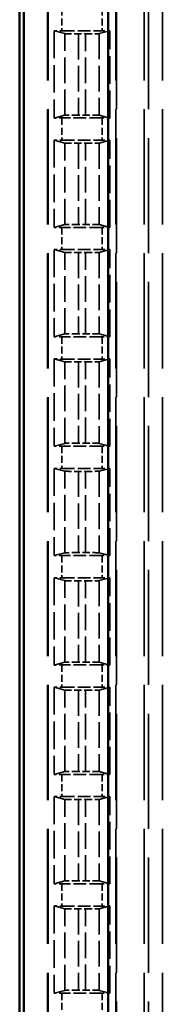
# Model space of a CAD drawing. Units: millimetres. Extents: x 1 to 840, y 1 to 593.
# Drawn here: x 196 to 201, y 315 to 351 of the extents above; entities that cross this region are included whole.
import ezdxf

# ---------------------------------------------------------------- set-up
doc = ezdxf.new("R2010")
doc.units = ezdxf.units.MM
doc.linetypes.add('DASHED', pattern=[0.2067, 0.1654, -0.0413])
for name, color, linetype, lineweight in [('Sichtbar (ISO)', 7, 'Continuous', 50), ('Verdeckt (ISO)', 5, 'DASHED', 35), ('Verdeckt schmal (ISO)', 5, 'DASHED', 35)]:
    doc.layers.add(name, color=color, linetype=linetype, lineweight=lineweight)

msp = doc.modelspace()

# ---------------------------------------------------------------- linework, layer by layer
at = {"layer": 'Sichtbar (ISO)'}
for p, q in [((195.7595854, 372.3338638), (195.7595854, 234.3328357)), ((195.9161531, 239.7413352), (195.9161531, 366.9253643)), ((198.9559462, 366.9253643), (198.9559462, 239.7413352))]:
    msp.add_line(p, q, dxfattribs=at)
at = {"layer": 'Verdeckt (ISO)', "ltscale": 25.073095}
for p, q in [((196.7595854, 362.9333498), (196.7595854, 243.7333498)), ((199.2595854, 243.7333498), (199.2595854, 362.9333498)), ((200.2595854, 362.9333498), (200.2595854, 243.7333498))]:
    msp.add_line(p, q, dxfattribs=at)
at = {"layer": 'Verdeckt (ISO)', "ltscale": 5.98444}
for p, q in [((197.0095854, 350.2143454), (197.0095854, 347.0723542)), ((199.0095854, 347.0723542), (199.0095854, 350.2143454)), ((197.0095854, 346.2743454), (197.0095854, 343.1323542)), ((199.0095854, 343.1323542), (199.0095854, 346.2743454)), ((197.0095854, 342.3343454), (197.0095854, 339.1923542)), ((199.0095854, 339.1923542), (199.0095854, 342.3343454)), ((197.0095854, 338.3943454), (197.0095854, 335.2523542)), ((199.0095854, 335.2523542), (199.0095854, 338.3943454)), ((197.0095854, 334.4543454), (197.0095854, 331.3123542)), ((199.0095854, 331.3123542), (199.0095854, 334.4543454)), ((197.0095854, 330.5143454), (197.0095854, 327.3723542)), ((199.0095854, 327.3723542), (199.0095854, 330.5143454)), ((197.0095854, 326.5743454), (197.0095854, 323.4323542)), ((199.0095854, 323.4323542), (199.0095854, 326.5743454)), ((197.0095854, 322.6343454), (197.0095854, 319.4923542)), ((199.0095854, 319.4923542), (199.0095854, 322.6343454)), ((197.0095854, 318.6943454), (197.0095854, 315.5523542)), ((199.0095854, 315.5523542), (199.0095854, 318.6943454))]:
    msp.add_line(p, q, dxfattribs=at)
at = {"layer": 'Verdeckt (ISO)', "ltscale": 20.351061}
for p, q in [((197.0095854, 350.2143454), (197.3880798, 350.1116662)), ((198.631091, 350.1116662), (199.0095854, 350.2143454)), ((197.3880798, 347.1750333), (197.0095854, 347.0723542)), ((199.0095854, 347.0723542), (198.631091, 347.1750333)), ((197.0095854, 346.2743454), (197.3880798, 346.1716662)), ((198.631091, 346.1716662), (199.0095854, 346.2743454)), ((197.3880798, 343.2350333), (197.0095854, 343.1323542)), ((199.0095854, 343.1323542), (198.631091, 343.2350333)), ((197.0095854, 342.3343454), (197.3880798, 342.2316662)), ((198.631091, 342.2316662), (199.0095854, 342.3343454)), ((197.3880798, 339.2950333), (197.0095854, 339.1923542)), ((199.0095854, 339.1923542), (198.631091, 339.2950333)), ((197.0095854, 338.3943454), (197.3880798, 338.2916662)), ((198.631091, 338.2916662), (199.0095854, 338.3943454)), ((197.3880798, 335.3550333), (197.0095854, 335.2523542)), ((199.0095854, 335.2523542), (198.631091, 335.3550333)), ((197.0095854, 334.4543454), (197.3880798, 334.3516662)), ((198.631091, 334.3516662), (199.0095854, 334.4543454)), ((197.3880798, 331.4150333), (197.0095854, 331.3123542)), ((199.0095854, 331.3123542), (198.631091, 331.4150333)), ((197.0095854, 330.5143454), (197.3880798, 330.4116662)), ((198.631091, 330.4116662), (199.0095854, 330.5143454)), ((197.3880798, 327.4750333), (197.0095854, 327.3723542)), ((199.0095854, 327.3723542), (198.631091, 327.4750333)), ((197.0095854, 326.5743454), (197.3880798, 326.4716662)), ((198.631091, 326.4716662), (199.0095854, 326.5743454)), ((197.3880798, 323.5350333), (197.0095854, 323.4323542)), ((199.0095854, 323.4323542), (198.631091, 323.5350333)), ((197.0095854, 322.6343454), (197.3880798, 322.5316662)), ((198.631091, 322.5316662), (199.0095854, 322.6343454)), ((197.3880798, 319.5950333), (197.0095854, 319.4923542)), ((199.0095854, 319.4923542), (198.631091, 319.5950333)), ((197.0095854, 318.6943454), (197.3880798, 318.5916662)), ((198.631091, 318.5916662), (199.0095854, 318.6943454)), ((197.3880798, 315.6550333), (197.0095854, 315.5523542)), ((199.0095854, 315.5523542), (198.631091, 315.6550333))]:
    msp.add_line(p, q, dxfattribs=at)
at = {"layer": 'Verdeckt (ISO)', "ltscale": 2.767113}
for p, q in [((197.283167, 350.2133498), (198.7360038, 350.2133498)), ((198.7360038, 347.0733498), (197.283167, 347.0733498)), ((197.283167, 346.2733498), (198.7360038, 346.2733498)), ((198.7360038, 343.1333498), (197.283167, 343.1333498)), ((197.283167, 342.3333498), (198.7360038, 342.3333498)), ((198.7360038, 339.1933498), (197.283167, 339.1933498)), ((197.283167, 338.3933498), (198.7360038, 338.3933498)), ((198.7360038, 335.2533498), (197.283167, 335.2533498)), ((197.283167, 334.4533498), (198.7360038, 334.4533498)), ((198.7360038, 331.3133498), (197.283167, 331.3133498)), ((197.283167, 330.5133498), (198.7360038, 330.5133498)), ((198.7360038, 327.3733498), (197.283167, 327.3733498)), ((197.283167, 326.5733498), (198.7360038, 326.5733498)), ((198.7360038, 323.4333498), (197.283167, 323.4333498)), ((197.283167, 322.6333498), (198.7360038, 322.6333498)), ((198.7360038, 319.4933498), (197.283167, 319.4933498)), ((197.283167, 318.6933498), (198.7360038, 318.6933498)), ((198.7360038, 315.5533498), (197.283167, 315.5533498))]:
    msp.add_line(p, q, dxfattribs=at)
at = {"layer": 'Verdeckt (ISO)', "ltscale": 0.464691}
for p, q in [((197.8875735, 350.1058321), (198.1315973, 350.1058321)), ((198.1315973, 347.1808674), (197.8875735, 347.1808674)), ((197.8875735, 346.1658321), (198.1315973, 346.1658321)), ((198.1315973, 343.2408674), (197.8875735, 343.2408674)), ((197.8875735, 342.2258321), (198.1315973, 342.2258321)), ((198.1315973, 339.3008674), (197.8875735, 339.3008674)), ((197.8875735, 338.2858321), (198.1315973, 338.2858321)), ((198.1315973, 335.3608674), (197.8875735, 335.3608674)), ((197.8875735, 334.3458321), (198.1315973, 334.3458321)), ((198.1315973, 331.4208674), (197.8875735, 331.4208674)), ((197.8875735, 330.4058321), (198.1315973, 330.4058321)), ((198.1315973, 327.4808674), (197.8875735, 327.4808674)), ((197.8875735, 326.4658321), (198.1315973, 326.4658321)), ((198.1315973, 323.5408674), (197.8875735, 323.5408674)), ((197.8875735, 322.5258321), (198.1315973, 322.5258321)), ((198.1315973, 319.6008674), (197.8875735, 319.6008674)), ((197.8875735, 318.5858321), (198.1315973, 318.5858321)), ((198.1315973, 315.6608674), (197.8875735, 315.6608674))]:
    msp.add_line(p, q, dxfattribs=at)
at = {"layer": 'Verdeckt (ISO)', "ltscale": 0.551287}
for centre, major_axis, start_param, end_param in [((197.283167, 350.2194587), (-0.5, 0), 0.9918250428, 1.5707963268), ((198.7360038, 350.2194587), (-0.5, 0), 1.5707963268, 2.1497676108), ((197.283167, 347.0672408), (0.5, 0), 1.5707963268, 2.1497676107), ((198.7360038, 347.0672408), (0.5, 0), 0.9918250428, 1.5707963268), ((197.283167, 346.2794587), (-0.5, 0), 0.9918250428, 1.5707963268), ((198.7360038, 346.2794587), (-0.5, 0), 1.5707963268, 2.1497676108), ((197.283167, 343.1272408), (0.5, 0), 1.5707963268, 2.1497676107), ((198.7360038, 343.1272408), (0.5, 0), 0.9918250428, 1.5707963268), ((197.283167, 342.3394587), (-0.5, 0), 0.9918250428, 1.5707963268), ((198.7360038, 342.3394587), (-0.5, 0), 1.5707963268, 2.1497676108), ((197.283167, 339.1872408), (0.5, 0), 1.5707963268, 2.1497676107), ((198.7360038, 339.1872408), (0.5, 0), 0.9918250428, 1.5707963268), ((197.283167, 338.3994587), (-0.5, 0), 0.9918250428, 1.5707963268), ((198.7360038, 338.3994587), (-0.5, 0), 1.5707963268, 2.1497676108), ((197.283167, 335.2472408), (0.5, 0), 1.5707963268, 2.1497676107), ((198.7360038, 335.2472408), (0.5, 0), 0.9918250428, 1.5707963268), ((197.283167, 334.4594587), (-0.5, 0), 0.9918250428, 1.5707963268), ((198.7360038, 334.4594587), (-0.5, 0), 1.5707963268, 2.1497676108), ((197.283167, 331.3072408), (0.5, 0), 1.5707963268, 2.1497676107), ((198.7360038, 331.3072408), (0.5, 0), 0.9918250428, 1.5707963268), ((197.283167, 330.5194587), (-0.5, 0), 0.9918250428, 1.5707963268), ((198.7360038, 330.5194587), (-0.5, 0), 1.5707963268, 2.1497676108), ((197.283167, 327.3672408), (0.5, 0), 1.5707963268, 2.1497676107), ((198.7360038, 327.3672408), (0.5, 0), 0.9918250428, 1.5707963268), ((197.283167, 326.5794587), (-0.5, 0), 0.9918250428, 1.5707963268), ((198.7360038, 326.5794587), (-0.5, 0), 1.5707963268, 2.1497676108), ((197.283167, 323.4272408), (0.5, 0), 1.5707963268, 2.1497676107), ((198.7360038, 323.4272408), (0.5, 0), 0.9918250428, 1.5707963268), ((197.283167, 322.6394587), (-0.5, 0), 0.9918250428, 1.5707963268), ((198.7360038, 322.6394587), (-0.5, 0), 1.5707963268, 2.1497676108), ((197.283167, 319.4872408), (0.5, 0), 1.5707963268, 2.1497676107), ((198.7360038, 319.4872408), (0.5, 0), 0.9918250428, 1.5707963268), ((197.283167, 318.6994587), (-0.5, 0), 0.9918250428, 1.5707963268), ((198.7360038, 318.6994587), (-0.5, 0), 1.5707963268, 2.1497676108), ((197.283167, 315.5472408), (0.5, 0), 1.5707963268, 2.1497676107), ((198.7360038, 315.5472408), (0.5, 0), 0.9918250428, 1.5707963268)]:
    msp.add_ellipse(centre, major_axis=major_axis, ratio=0.0122179127, start_param=start_param, end_param=end_param, dxfattribs=at)
at = {"layer": 'Verdeckt (ISO)', "ltscale": 1.453035}
for centre, major_axis, start_param, end_param in [((197.8875735, 350.1119411), (0.5, 0), 3.1865997452, 4.7123889804), ((198.1315973, 350.1119411), (0.5, 0), 4.7123889804, 6.2381782155), ((197.8875735, 347.1747584), (-0.5, 0), 4.7123889804, 6.2381782155), ((198.1315973, 347.1747584), (-0.5, 0), 3.1865997453, 4.7123889804), ((197.8875735, 346.1719411), (0.5, 0), 3.1865997452, 4.7123889804), ((198.1315973, 346.1719411), (0.5, 0), 4.7123889804, 6.2381782155), ((197.8875735, 343.2347584), (-0.5, 0), 4.7123889804, 6.2381782155), ((198.1315973, 343.2347584), (-0.5, 0), 3.1865997453, 4.7123889804), ((197.8875735, 342.2319411), (0.5, 0), 3.1865997452, 4.7123889804), ((198.1315973, 342.2319411), (0.5, 0), 4.7123889804, 6.2381782155), ((197.8875735, 339.2947584), (-0.5, 0), 4.7123889804, 6.2381782155), ((198.1315973, 339.2947584), (-0.5, 0), 3.1865997453, 4.7123889804), ((197.8875735, 338.2919411), (0.5, 0), 3.1865997452, 4.7123889804), ((198.1315973, 338.2919411), (0.5, 0), 4.7123889804, 6.2381782155), ((197.8875735, 335.3547584), (-0.5, 0), 4.7123889804, 6.2381782155), ((198.1315973, 335.3547584), (-0.5, 0), 3.1865997453, 4.7123889804), ((197.8875735, 334.3519411), (0.5, 0), 3.1865997452, 4.7123889804), ((198.1315973, 334.3519411), (0.5, 0), 4.7123889804, 6.2381782155), ((197.8875735, 331.4147584), (-0.5, 0), 4.7123889804, 6.2381782155), ((198.1315973, 331.4147584), (-0.5, 0), 3.1865997453, 4.7123889804), ((197.8875735, 330.4119411), (0.5, 0), 3.1865997452, 4.7123889804), ((198.1315973, 330.4119411), (0.5, 0), 4.7123889804, 6.2381782155), ((197.8875735, 327.4747584), (-0.5, 0), 4.7123889804, 6.2381782155), ((198.1315973, 327.4747584), (-0.5, 0), 3.1865997453, 4.7123889804), ((197.8875735, 326.4719411), (0.5, 0), 3.1865997452, 4.7123889804), ((198.1315973, 326.4719411), (0.5, 0), 4.7123889804, 6.2381782155), ((197.8875735, 323.5347584), (-0.5, 0), 4.7123889804, 6.2381782155), ((198.1315973, 323.5347584), (-0.5, 0), 3.1865997453, 4.7123889804), ((197.8875735, 322.5319411), (0.5, 0), 3.1865997452, 4.7123889804), ((198.1315973, 322.5319411), (0.5, 0), 4.7123889804, 6.2381782155), ((197.8875735, 319.5947584), (-0.5, 0), 4.7123889804, 6.2381782155), ((198.1315973, 319.5947584), (-0.5, 0), 3.1865997453, 4.7123889804), ((197.8875735, 318.5919411), (0.5, 0), 3.1865997453, 4.7123889804), ((198.1315973, 318.5919411), (0.5, 0), 4.7123889804, 6.2381782155), ((197.8875735, 315.6547584), (-0.5, 0), 4.7123889804, 6.2381782155), ((198.1315973, 315.6547584), (-0.5, 0), 3.1865997453, 4.7123889804)]:
    msp.add_ellipse(centre, major_axis=major_axis, ratio=0.0122179127, start_param=start_param, end_param=end_param, dxfattribs=at)
at = {"layer": 'Verdeckt schmal (ISO)', "ltscale": 25.073095}
for p, q in [((196.783186, 362.9333498), (196.783186, 243.7333498)), ((199.2359848, 362.9333498), (199.2359848, 243.7333498)), ((200.4102143, 243.7333498), (200.4102143, 362.9333498)), ((200.9101715, 362.9333498), (200.9101715, 243.7333498))]:
    msp.add_line(p, q, dxfattribs=at)
at = {"layer": 'Verdeckt schmal (ISO)', "ltscale": 1.523657}
for p, q in [((197.283167, 351.0133498), (197.283167, 350.2133498)), ((198.7360038, 351.0133498), (198.7360038, 350.2133498)), ((197.283167, 347.0733498), (197.283167, 346.2733498)), ((198.7360038, 347.0733498), (198.7360038, 346.2733498)), ((197.283167, 343.1333498), (197.283167, 342.3333498)), ((198.7360038, 343.1333498), (198.7360038, 342.3333498)), ((197.283167, 339.1933498), (197.283167, 338.3933498)), ((198.7360038, 339.1933498), (198.7360038, 338.3933498)), ((197.283167, 335.2533498), (197.283167, 334.4533498)), ((198.7360038, 335.2533498), (198.7360038, 334.4533498)), ((197.283167, 331.3133498), (197.283167, 330.5133498)), ((198.7360038, 331.3133498), (198.7360038, 330.5133498)), ((197.283167, 327.3733498), (197.283167, 326.5733498)), ((198.7360038, 327.3733498), (198.7360038, 326.5733498)), ((197.283167, 323.4333498), (197.283167, 322.6333498)), ((198.7360038, 323.4333498), (198.7360038, 322.6333498)), ((197.283167, 319.4933498), (197.283167, 318.6933498)), ((198.7360038, 319.4933498), (198.7360038, 318.6933498)), ((197.283167, 315.5533498), (197.283167, 314.7533498)), ((198.7360038, 315.5533498), (198.7360038, 314.7533498))]:
    msp.add_line(p, q, dxfattribs=at)
at = {"layer": 'Verdeckt schmal (ISO)', "ltscale": 5.593295}
for p, q in [((197.3880798, 347.1750333), (197.3880798, 350.1116662)), ((198.631091, 350.1116662), (198.631091, 347.1750333)), ((197.3880798, 343.2350333), (197.3880798, 346.1716662)), ((198.631091, 346.1716662), (198.631091, 343.2350333)), ((197.3880798, 339.2950333), (197.3880798, 342.2316662)), ((198.631091, 342.2316662), (198.631091, 339.2950333)), ((197.3880798, 335.3550333), (197.3880798, 338.2916662)), ((198.631091, 338.2916662), (198.631091, 335.3550333)), ((197.3880798, 331.4150333), (197.3880798, 334.3516662)), ((198.631091, 334.3516662), (198.631091, 331.4150333)), ((197.3880798, 327.4750333), (197.3880798, 330.4116662)), ((198.631091, 330.4116662), (198.631091, 327.4750333)), ((197.3880798, 323.5350333), (197.3880798, 326.4716662)), ((198.631091, 326.4716662), (198.631091, 323.5350333)), ((197.3880798, 319.5950333), (197.3880798, 322.5316662)), ((198.631091, 322.5316662), (198.631091, 319.5950333)), ((197.3880798, 315.6550333), (197.3880798, 318.5916662)), ((198.631091, 318.5916662), (198.631091, 315.6550333))]:
    msp.add_line(p, q, dxfattribs=at)
at = {"layer": 'Verdeckt schmal (ISO)', "ltscale": 5.57107}
for p, q in [((197.8875735, 350.1058321), (197.8875735, 347.1808674)), ((198.1315973, 347.1808674), (198.1315973, 350.1058321)), ((197.8875735, 346.1658321), (197.8875735, 343.2408674)), ((198.1315973, 343.2408674), (198.1315973, 346.1658321)), ((197.8875735, 342.2258321), (197.8875735, 339.3008674)), ((198.1315973, 339.3008674), (198.1315973, 342.2258321)), ((197.8875735, 338.2858321), (197.8875735, 335.3608674)), ((198.1315973, 335.3608674), (198.1315973, 338.2858321)), ((197.8875735, 334.3458321), (197.8875735, 331.4208674)), ((198.1315973, 331.4208674), (198.1315973, 334.3458321)), ((197.8875735, 330.4058321), (197.8875735, 327.4808674)), ((198.1315973, 327.4808674), (198.1315973, 330.4058321)), ((197.8875735, 326.4658321), (197.8875735, 323.5408674)), ((198.1315973, 323.5408674), (198.1315973, 326.4658321)), ((197.8875735, 322.5258321), (197.8875735, 319.6008674)), ((198.1315973, 319.6008674), (198.1315973, 322.5258321)), ((197.8875735, 318.5858321), (197.8875735, 315.6608674)), ((198.1315973, 315.6608674), (198.1315973, 318.5858321))]:
    msp.add_line(p, q, dxfattribs=at)

doc.saveas('drawing.dxf')
